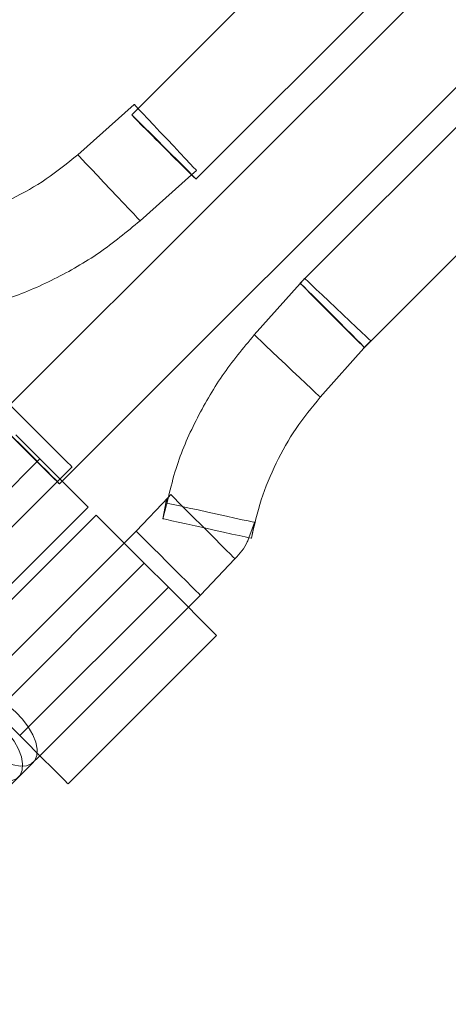
# Model space of a CAD drawing. Units: millimetres. Extents: x 7382 to 38417, y 16393 to 47889.
# Drawn here: x 16156 to 16458, y 24779 to 25473 of the extents above; entities that cross this region are included whole.
import ezdxf

# ---------------------------------------------------------------- set-up
doc = ezdxf.new("R2010")
doc.units = ezdxf.units.MM
doc.header["$LTSCALE"] = 200
doc.linetypes.add('HIDDEN', pattern=[1.905, 1.27, -0.635])
doc.styles.add('SLDTEXTSTYLE0', font='GOTHIC.TTF', dxfattribs={"width": 0.913})
doc.dimstyles.new('SLDDIMSTYLE2', dxfattribs={"dimtxt": 700, "dimasz": 660.4, "dimexe": 0, "dimexo": 0.0625, "dimgap": 175, "dimtad": 1, "dimdec": 3, "dimlfac": 0.25, "dimrnd": 1e-09, "dimzin": 12, "dimdsep": 46, "dimtxsty": 'SLDTEXTSTYLE0', "dimsah": 1, "dimcen": 0.09, "dimadec": 0, "dimazin": 3, "dimtfac": 1, "dimtdec": 3, "dimtofl": 0, "dimtmove": 0, "dimatfit": 3, "dimfxl": 0, "dimfrac": 2, "dimtolj": 1, "dimtzin": 12, "dimarcsym": 0})

# ---------------------------------------------------------------- blocks, each defined once
blk = doc.blocks.new('_D_6')
at = {"color": 7, "linetype": 'Continuous', "lineweight": 0}
for p, q in [((28270.72, 37563.74), (26234.07, 39600.4)), ((26375.49, 39458.98), (12516.2, 25599.68)), ((14411.43, 23704.45), (12374.77, 25741.11))]:
    blk.add_line(p, q, dxfattribs=at)
for points in [[(26375.49, 39458.98), (25836.67, 39063.85), (25980.36, 38920.16)], [(12516.2, 25599.68), (13055.01, 25994.82), (12911.33, 26138.5)]]:
    blk.add_solid(points, dxfattribs=at)
at = {"color": 7, "linetype": 'Continuous', "lineweight": 0, "insert": (15920.55, 30268.54), "char_height": 700, "attachment_point": 1, "rotation": 45, "style": 'SLDTEXTSTYLE0'}
blk.add_mtext('4900', dxfattribs=at)

msp = doc.modelspace()

# ---------------------------------------------------------------- linework, layer by layer
at = {"color": 7, "linetype": 'Continuous', "lineweight": 15}
for p, q in [((16931.6305, 26102.8957), (16239.1445, 25410.4094)), ((16279.9236, 25360.6787), (16976.8695, 26057.6248)), ((16965.572, 26018.043), (16148.8587, 25201.3297)), ((16185.6286, 25147.5897), (17010.8108, 25972.7721)), ((17024.9531, 25958.6301), (16356.7259, 25290.4029)), ((16400.0661, 25243.2337), (17070.2237, 25913.3911)), ((16236.4446, 25413.2829), (16196.6478, 25377.8057)), ((16240.5798, 25331.2664), (16276.868, 25363.6155)), ((16356.5656, 25290.554), (16354.0098, 25287.6873)), ((16353.4881, 25287.1017), (16321.089, 25250.7572)), ((16354.18, 25287.8575), (16353.4624, 25287.1399)), ((16367.6283, 25206.8252), (16400.2377, 25243.4053)), ((16153.0349, 25180.1829), (16170.0055, 25163.2128)), ((16065.354, 25058.5608), (16170.0055, 25163.2128)), ((16170.0055, 25163.2128), (16203.9468, 25129.2715)), ((16260.5902, 25136.343), (16237.888, 25112.3009)), ((16203.9468, 25129.2715), (16099.2948, 25024.6196)), ((16104.952, 25018.9628), (16209.6035, 25123.6148)), ((16209.6035, 25123.6148), (16243.5447, 25089.6735)), ((16237.888, 25112.3009), (16229.4027, 25103.8155)), ((16243.5447, 25089.6735), (16138.8928, 24985.0216)), ((16243.5447, 25089.6735), (16260.5154, 25072.7029)), ((16283.1494, 25067.0533), (16307.4547, 25092.793)), ((16155.8634, 24968.0509), (16260.5154, 25072.7029)), ((16260.5154, 25072.7029), (16294.4566, 25038.7616)), ((16274.6574, 25058.5608), (16283.1427, 25067.0462)), ((16294.4566, 25038.7616), (16189.8047, 24934.1102)), ((16138.8928, 24985.0216), (16155.8634, 24968.0509)), ((16094.8192, 24878.7227), (16165.0125, 24948.9159))]:
    msp.add_line(p, q, dxfattribs=at)
at = {"color": 7, "linetype": 'HIDDEN', "lineweight": 0}
for p, q in [((16239.1445, 25410.4094), (16234.6684, 25405.9334)), ((16276.868, 25363.6155), (16280.3766, 25366.7431)), ((16356.7259, 25290.4029), (16354.18, 25287.8575)), ((16354.0098, 25287.6873), (16353.4881, 25287.1017)), ((16400.2377, 25243.4053), (16403.1054, 25246.6221)), ((16398.7176, 25241.8847), (16400.0661, 25243.2337)), ((16170.0055, 25163.2128), (16065.354, 25058.5608)), ((16079.4961, 25044.4188), (16192.6328, 25157.5556)), ((16183.7589, 25145.7205), (16185.6286, 25147.5897)), ((16260.5902, 25136.343), (16256.5281, 25121.0532)), ((16262.1929, 25138.041), (16260.5902, 25136.343)), ((16262.1929, 25138.041), (16270.3716, 25129.8623)), ((16258.6776, 25132.2961), (16256.5281, 25121.0532)), ((16317.228, 25107.636), (16321.1691, 25118.4826)), ((16319.0214, 25107.2492), (16321.171, 25118.4921)), ((16229.4027, 25103.8155), (16124.7508, 24999.1636)), ((16138.8928, 24985.0216), (16243.5447, 25089.6735)), ((16260.5154, 25072.7029), (16155.8634, 24968.0509)), ((16170.0055, 24953.9089), (16274.6574, 25058.5608))]:
    msp.add_line(p, q, dxfattribs=at)
at = {"color": 7, "linetype": 'Continuous', "lineweight": 15, "flags": 128}
for points in [[(16236.437, 25413.2762), (16236.5662, 25413.1398), (16237.5871, 25412.0583), (16239.5822, 25409.946), (16242.4571, 25406.9013), (16246.0777, 25403.0666), (16250.2753, 25398.6215), (16254.5654, 25394.0778)], [(16250.8618, 25389.5116), (16254.7309, 25385.6339), (16259.6237, 25380.7411), (16264.4078, 25375.968), (16268.8596, 25371.5381), (16272.7701, 25367.6586), (16275.9573, 25364.511), (16278.2723, 25362.2417), (16279.606, 25360.9576), (16279.9236, 25360.6787)], [(16356.5656, 25290.554), (16357.1097, 25290.0405), (16358.7162, 25288.5237), (16361.3097, 25286.0741), (16364.7696, 25282.8073), (16368.9338, 25278.8753), (16373.6078, 25274.4617), (16378.5726, 25269.7739), (16383.5966, 25265.0299), (16388.4441, 25260.4527), (16392.8892, 25256.2551), (16396.7239, 25252.6345), (16399.7685, 25249.7597), (16401.8809, 25247.7646), (16402.9624, 25246.7437), (16403.0987, 25246.6149)], [(16353.4624, 25287.1399), (16353.7413, 25286.8223), (16355.0255, 25285.4886), (16357.2947, 25283.1735), (16360.4423, 25279.9864), (16364.3219, 25276.0758), (16368.7517, 25271.6241), (16373.5248, 25266.84), (16378.4177, 25261.9471), (16383.2018, 25257.174), (16387.6535, 25252.7442), (16391.5641, 25248.8646), (16394.7512, 25245.717), (16397.0663, 25243.4478), (16398.4, 25242.1636), (16398.7176, 25241.8847)], [(16172.3401, 25177.8483), (16168.7805, 25181.4079), (16163.952, 25186.2364), (16159.4068, 25190.7821), (16155.357, 25194.8318), (16151.992, 25198.1969), (16149.4695, 25200.7193), (16147.9074, 25202.2815), (16147.3781, 25202.8108)], [(16270.1427, 25129.7617), (16275.2873, 25128.6244), (16281.5639, 25127.2368), (16288.2315, 25125.7634), (16294.9783, 25124.2719), (16301.4886, 25122.8328), (16307.4581, 25121.5134), (16312.6075, 25120.3751), (16316.6963, 25119.4715), (16319.5335, 25118.844), (16320.986, 25118.5231), (16321.1691, 25118.4826)], [(16270.3716, 25129.8623), (16274.2216, 25126.0123), (16278.7673, 25121.4671), (16283.5957, 25116.6386), (16288.4814, 25111.753), (16293.1959, 25107.0385), (16297.5189, 25102.7155), (16301.2478, 25098.9861), (16304.2089, 25096.025), (16306.2636, 25093.9708), (16307.3155, 25092.9189), (16307.4481, 25092.7863)], [(16256.5281, 25121.0532), (16257.2586, 25120.8916), (16259.4163, 25120.4147), (16262.8996, 25119.6451), (16267.5459, 25118.618), (16273.1382, 25117.3816), (16279.4148, 25115.9944), (16286.0824, 25114.5205), (16292.8292, 25113.029), (16299.3395, 25111.5904), (16305.3085, 25110.2705), (16310.4583, 25109.1323), (16314.5472, 25108.2287), (16317.3839, 25107.6016), (16318.8369, 25107.2802), (16319.02, 25107.2397)], [(16237.888, 25112.3009), (16238.4168, 25111.772), (16239.9794, 25110.2095), (16242.5019, 25107.687), (16245.8665, 25104.3219), (16249.9162, 25100.2722), (16254.4619, 25095.727), (16259.2904, 25090.8985), (16264.1761, 25086.0128), (16268.8905, 25081.2983), (16273.2136, 25076.9753), (16276.9429, 25073.246), (16279.9036, 25070.2848), (16281.9583, 25068.2306), (16283.0102, 25067.1787), (16283.1427, 25067.0462)], [(16283.1427, 25067.0462), (16283.0102, 25067.1787), (16281.9583, 25068.2306), (16279.9036, 25070.2848), (16276.9429, 25073.246), (16273.2136, 25076.9753), (16268.8905, 25081.2983), (16264.1761, 25086.0128), (16259.2904, 25090.8985), (16254.4619, 25095.727), (16249.9162, 25100.2722), (16245.8665, 25104.3219), (16242.5019, 25107.687), (16239.9794, 25110.2095), (16238.4168, 25111.772), (16237.888, 25112.3009), (16237.888, 25112.3009)], [(16189.8047, 24934.1102), (16189.2888, 24934.6256), (16187.7577, 24936.1567), (16185.2576, 24938.6573), (16181.8639, 24942.0504), (16177.6807, 24946.2342), (16172.8341, 24951.0803), (16167.472, 24956.4423), (16161.7572, 24962.1572), (16155.8634, 24968.0509)], [(16165.0125, 24948.9159), (16166.0291, 24949.9326), (16168.0128, 24951.9157), (16170.0055, 24953.9089)]]:
    msp.add_lwpolyline(points, dxfattribs=at)
at = {"color": 7, "linetype": 'HIDDEN', "lineweight": 0, "flags": 128}
for points in [[(16257.4155, 25383.4257), (16252.5484, 25388.2871), (16247.903, 25392.9152), (16243.6973, 25397.0947), (16240.1273, 25400.629), (16237.3602, 25403.3537), (16235.5253, 25405.1409), (16234.708, 25405.9067), (16234.9474, 25405.6163), (16236.2315, 25404.2826), (16238.5008, 25401.9675), (16241.6484, 25398.7803), (16245.5279, 25394.8698), (16249.9582, 25390.418), (16250.8618, 25389.5116)], [(16254.5654, 25394.0778), (16254.8525, 25393.774), (16259.5965, 25388.7501), (16264.2843, 25383.7852), (16268.6974, 25379.1113), (16272.6299, 25374.9471), (16275.8967, 25371.4871), (16278.3457, 25368.8936), (16279.863, 25367.2871), (16280.3766, 25366.7431)], [(16279.9236, 25360.6787), (16279.8969, 25360.7182), (16279.1306, 25361.5355), (16277.3434, 25363.3704), (16274.6188, 25366.1375), (16271.0845, 25369.7076), (16266.9055, 25373.9133), (16262.2768, 25378.5586), (16257.4155, 25383.4257)], [(16376.2094, 25264.6317), (16371.3423, 25269.4931), (16366.697, 25274.1217), (16362.4913, 25278.3007), (16358.9212, 25281.8351), (16356.1541, 25284.5597), (16354.3193, 25286.3469), (16353.502, 25287.1127), (16353.4624, 25287.1399)], [(16398.7176, 25241.8847), (16398.6904, 25241.9243), (16397.9246, 25242.7416), (16396.1374, 25244.5764), (16393.4128, 25247.3435), (16389.8784, 25250.9136), (16385.699, 25255.1193), (16381.0708, 25259.7647), (16376.2094, 25264.6317)], [(16161.2508, 25168.467), (16156.3837, 25173.3284), (16151.7388, 25177.957), (16147.5331, 25182.1365), (16143.963, 25185.6708), (16141.1959, 25188.3955), (16139.3611, 25190.1827), (16138.5438, 25190.9485), (16138.7831, 25190.6581), (16140.0673, 25189.3239), (16142.3361, 25187.0093), (16145.4841, 25183.8221), (16149.3637, 25179.9111), (16153.7935, 25175.4598), (16158.5666, 25170.6757), (16163.4595, 25165.7829), (16168.2436, 25161.0098), (16172.6948, 25156.58), (16176.6059, 25152.7004), (16179.793, 25149.5523), (16182.1076, 25147.2835), (16183.4418, 25145.9994), (16183.7322, 25145.76), (16182.9664, 25146.5773), (16181.1792, 25148.4122), (16178.4546, 25151.1793), (16174.9202, 25154.7494), (16170.7408, 25158.9551), (16166.1121, 25163.6), (16161.2508, 25168.467)], [(16192.6328, 25157.5556), (16192.5003, 25157.6881), (16191.4484, 25158.74), (16189.3942, 25160.7947), (16186.433, 25163.7559), (16182.7037, 25167.4847), (16178.3811, 25171.8078), (16173.6662, 25176.5222), (16172.3401, 25177.8483)], [(16258.6776, 25132.2961), (16259.4082, 25132.1344), (16261.5654, 25131.6576), (16265.0487, 25130.8875), (16269.695, 25129.8604), (16270.1427, 25129.7617)], [(16120.0701, 24994.483), (16123.0847, 24996.4394), (16127.0167, 24997.2467), (16131.6816, 24996.8667), (16136.8615, 24995.317), (16142.3146, 24992.6705), (16147.7858, 24989.0509), (16153.0186, 24984.6268), (16157.7689, 24979.6057), (16161.8144, 24974.2222), (16164.9663, 24968.7281), (16167.0768, 24963.3803), (16168.0471, 24958.4284), (16167.8325, 24954.1049), (16166.4426, 24950.6111), (16163.942, 24948.1106), (16160.4482, 24946.7206), (16156.1243, 24946.5055), (16151.1728, 24947.4764), (16145.8251, 24949.5869), (16140.331, 24952.7383), (16134.9475, 24956.7842), (16129.9264, 24961.5345), (16125.5023, 24966.7673), (16121.8821, 24972.2381), (16119.2357, 24977.6912), (16117.686, 24982.8715), (16117.3059, 24987.5364), (16118.1132, 24991.4684), (16120.0701, 24994.483)], [(16109.6102, 24984.0231), (16112.7173, 24986.0721), (16116.7371, 24986.9676), (16121.4816, 24986.6671), (16126.7292, 24985.1847), (16132.2343, 24982.5902), (16137.7398, 24979.0048), (16142.9874, 24974.5955), (16147.7329, 24969.5697), (16151.7536, 24964.1614), (16154.8621, 24958.6239), (16156.9125, 24953.2156), (16157.8089, 24948.1902), (16157.51, 24943.7823), (16156.0289, 24940.1975), (16153.4359, 24937.6044), (16149.8515, 24936.1238), (16145.4431, 24935.8244), (16140.4177, 24936.7213), (16135.0099, 24938.7717), (16129.4724, 24941.8797), (16124.0637, 24945.9004), (16119.0378, 24950.6459), (16114.629, 24955.894), (16111.0431, 24961.3991), (16108.4487, 24966.9042), (16106.9667, 24972.1517), (16106.6663, 24976.8963), (16107.5613, 24980.916), (16109.6102, 24984.0231)]]:
    msp.add_lwpolyline(points, dxfattribs=at)
at = {"color": 8, "linetype": 'Continuous', "lineweight": 15, "flags": 128}
for points in [[(16196.6407, 25377.7995), (16196.7694, 25377.6631), (16197.7903, 25376.5817), (16199.7854, 25374.4688), (16202.6602, 25371.4242), (16206.2809, 25367.5899), (16210.4785, 25363.1449), (16215.0556, 25358.2969), (16219.7997, 25353.2734), (16224.4875, 25348.3085), (16228.9006, 25343.6346), (16232.8331, 25339.4704), (16236.0999, 25336.0104), (16238.5494, 25333.4164), (16240.0662, 25331.81), (16240.5798, 25331.2664)], [(16321.089, 25250.7572), (16321.6325, 25250.2437), (16323.239, 25248.7268), (16325.833, 25246.2773), (16329.2929, 25243.0105), (16333.4572, 25239.0785), (16338.1311, 25234.6649), (16343.0959, 25229.9771), (16348.1194, 25225.2331), (16352.9674, 25220.6559), (16357.4125, 25216.4583), (16361.2467, 25212.8377), (16364.2914, 25209.9628), (16366.4042, 25207.9677), (16367.4857, 25206.9468), (16367.6221, 25206.8181)]]:
    msp.add_lwpolyline(points, dxfattribs=at)
at = {"color": 7, "linetype": 'Continuous', "lineweight": 15}
for points, knots in [([(16196.6407, 25377.7995), (16189.3959, 25371.88), (16174.9064, 25360.0411), (16150.3858, 25346.2571), (16124.4335, 25335.4066), (16106.1861, 25331.2671), (16097.0623, 25329.1974)], [0, 0, 0, 0, 0.25000074, 0.50000081, 0.74999828, 1, 1, 1, 1]), ([(16126.1656, 25270.7677), (16132.9159, 25272.4077), (16151.5468, 25276.9342), (16180.397, 25289.6349), (16212.349, 25307.8062), (16231.1695, 25323.4463), (16240.5798, 25331.2664)], [0, 0, 0, 0, 0.15923386, 0.43948746, 0.71974348, 1, 1, 1, 1]), ([(16321.089, 25250.7572), (16313.2687, 25241.3471), (16297.6281, 25222.5271), (16279.4575, 25190.5747), (16266.7568, 25161.7244), (16262.2303, 25143.0933), (16260.5902, 25136.343)], [0, 0, 0, 0, 0.28025564, 0.56050957, 0.84076629, 1, 1, 1, 1]), ([(16319.02, 25107.2397), (16321.0895, 25116.3635), (16325.2285, 25134.6111), (16336.0798, 25160.5632), (16349.8636, 25185.0839), (16361.7026, 25199.5733), (16367.6221, 25206.8181)], [0, 0, 0, 0, 0.25000052, 0.49999946, 0.7499994, 1, 1, 1, 1]), ([(16307.4481, 25092.7863), (16310.8505, 25096.4733), (16314.9866, 25100.9553), (16316.8903, 25106.6294), (16317.228, 25107.636)], [0, 0, 0, 0, 0.822605052, 1, 1, 1, 1])]:
    msp.add_open_spline(points, degree=3, knots=knots, dxfattribs=at)
at = {"color": 7, "linetype": 'HIDDEN', "lineweight": 0}
msp.add_open_spline([(16262.1929, 25138.041), (16261.4017, 25137.2092), (16259.8194, 25135.5454), (16259.0582, 25133.3792), (16258.6776, 25132.2961)], degree=3, knots=[0, 0, 0, 0, 0.49999016, 1, 1, 1, 1], dxfattribs=at)

# ---------------------------------------------------------------- dimensions: what is measured, and where the dimension line sits
at = {"color": 7, "linetype": 'Continuous', "lineweight": 0}
dim = msp.add_linear_dim(base=(12516.1963, 25599.6848), p1=(28412.1447, 37422.3222), p2=(14552.8518, 23563.0293), angle=45, dimstyle='SLDDIMSTYLE2', dxfattribs=at)
dim.commit()
dim.dimension.update_dxf_attribs({"geometry": '_D_6', "text_midpoint": (17284.2638, 30367.7522), "dimtype": 160})

doc.saveas('drawing.dxf')
